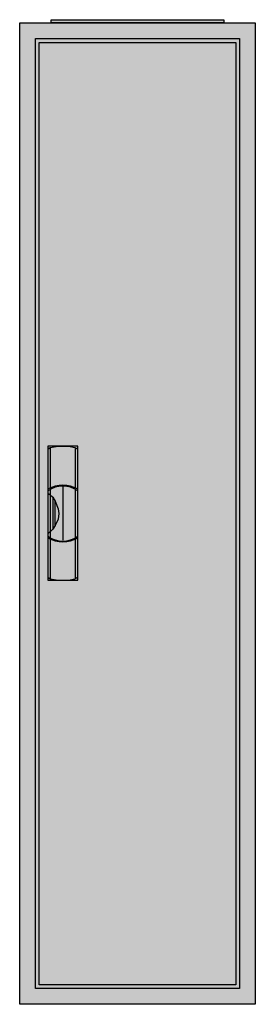
# Model space of a CAD drawing. Extents: x -2 to 28, y -2 to 123.
import ezdxf

# ---------------------------------------------------------------- set-up
doc = ezdxf.new("R2010")
doc.units = 0
doc.header["$MEASUREMENT"] = 0
doc.linetypes.add('L000000020000FFFFFF', pattern=[0])
doc.layers.get('0').update_dxf_attribs({"linetype": 'CONTINUOUS'})
doc.layers.add('3', color=7, linetype='CONTINUOUS')
doc.layers.add('47', color=7, linetype='CONTINUOUS')

# ---------------------------------------------------------------- blocks, each defined once
blk = doc.blocks.new('A18_E')
at = {"color": 7, "linetype": 'CONTINUOUS'}
for points in [[(27.5, 122.5), (27.5, -2.5), (-2.5, -2.5), (-2.5, 122.5)], [(25.5, 120.5), (25.5, -0.5), (-0.5, -0.5), (-0.5, 120.5)]]:
    blk.add_lwpolyline(points, close=True, dxfattribs=at)
at = {"color": 255, "linetype": 'CONTINUOUS'}
blk.add_solid([(27.5, 122.5), (27.5, -2.5), (-2.5, 122.5), (-2.5, -2.5)], dxfattribs=at)
blk = doc.blocks.new('ZB43')
at = {"color": 7, "linetype": 'CONTINUOUS'}
blk.add_lwpolyline([(11, 0.4), (11, 0), (-11, 0), (-11, 0.4)], close=True, dxfattribs=at)
at = {"color": 255, "linetype": 'CONTINUOUS'}
blk.add_solid([(11, 0.4), (11, 0), (-11, 0.4), (-11, 0)], dxfattribs=at)
blk = doc.blocks.new('A18_D')
at = {"layer": '3', "color": 7, "linetype": 'CONTINUOUS'}
for points in [[(25.5, 120.5), (25.5, -0.5), (-0.5, -0.5), (-0.5, 120.5)], [(25, 120), (25, 0), (0, 0), (0, 120)]]:
    blk.add_lwpolyline(points, close=True, dxfattribs=at)
at = {"layer": '3', "color": 255, "linetype": 'CONTINUOUS'}
blk.add_solid([(25.5, 120.5), (25.5, -0.5), (-0.5, 120.5), (-0.5, -0.5)], dxfattribs=at)
blk = doc.blocks.new('ZB113')
at = {"layer": '47', "color": 255, "linetype": 'L000000020000FFFFFF'}
blk.add_lwpolyline([(1.9, -8.5), (1.9, 8.6), (-1.9, 8.6), (-1.9, -8.5)], close=True, dxfattribs=at)
at = {"layer": '47', "color": 7, "linetype": 'CONTINUOUS'}
for points in [[(-1.9, 8.2), (-1.6, 8.4), (-0.6, 8.6), (0.7, 8.6), (1.5, 8.4), (1.9, 8.2)], [(-1.9, 8.2), (-1.9, -8.1)], [(-1.6, 8.4), (-1.6, 3.3)], [(1.6, 3.3), (1.6, 8.3)], [(1.9, -8.1), (1.9, 8.2)], [(-1.9, 2.6), (-1.6, 2.4), (-1.3, 2.1), (-1, 1.6), (-0.6, 0.6), (-0.5, 0), (-0.6, -0.7), (-1, -1.5), (-1.3, -2), (-1.9, -2.6)], [(-1.6, 3.1), (-1.6, -3)], [(0, 3.5), (0, -3.4)], [(1.6, -3), (1.6, 3)], [(-1.3, 2.1), (-1.3, -2)], [(-1, -1.5), (-1, 1.6)], [(-1.6, -3.3), (-1.6, -8.3)], [(1.6, -8.2), (1.6, -3.2)], [(-1.9, -8.1), (-1.6, -8.3), (-0.6, -8.5), (0.7, -8.5), (1.5, -8.3), (1.9, -8.1)]]:
    blk.add_lwpolyline(points, dxfattribs=at)
for centre, radius, start, end in [((0, -0.3), 3.9, 60.8025, 119.1975), ((0, 0.2), 3.3, 54.8658, 125.1342), ((0, -0.2), 3.3, 234.8658, 305.1342), ((0, 0.3), 3.9, 240.8025, 299.1975)]:
    blk.add_arc(centre, radius, start, end, dxfattribs=at)
at = {"layer": '47', "color": 255, "linetype": 'L000000020000FFFFFF'}
blk.add_solid([(1.9, -8.5), (1.9, 8.6), (-1.9, -8.5), (-1.9, 8.6)], dxfattribs=at)

msp = doc.modelspace()

# ---------------------------------------------------------------- block references
for name, p in [('ZB43', (12.5, 122.5)), ('A18_E', (0, 0))]:
    msp.add_blockref(name, p)
at = {"layer": '3'}
msp.add_blockref('A18_D', (0, 0), dxfattribs=at)
at = {"layer": '47'}
msp.add_blockref('ZB113', (3, 60), dxfattribs=at)

doc.saveas('drawing.dxf')
